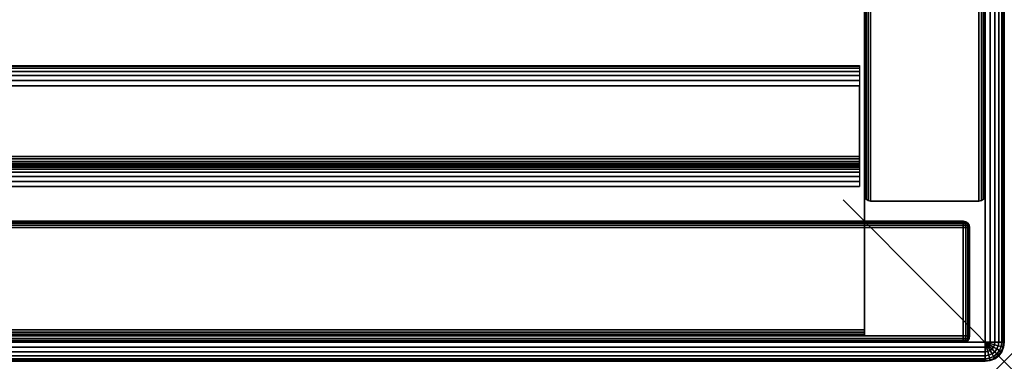
# Model space of a CAD drawing. Units: inches. Extents: x -0.2 to 30.2, y -21.2 to 0.
# Drawn here: x 24.1 to 30.2, y -20.1 to -18 of the extents above; entities that cross this region are included whole.
import ezdxf

# ---------------------------------------------------------------- set-up
doc = ezdxf.new("R2010")
doc.units = ezdxf.units.IN
doc.header["$MEASUREMENT"] = 0
doc.header["$PDMODE"] = 3
doc.header["$PDSIZE"] = 1
for name, color, linetype in [('A-FURN-3-NODE', 7, 'Continuous'), ('A-FURN-3-STOR-HRDWR-RAIL', 251, 'Continuous'), ('A-FURN-3-STOR-LWR-WD-BTTM-EDGE-HORZ', 255, 'Continuous'), ('A-FURN-3-STOR-LWR-WD-BTTM-SRFC-HORZ', 255, 'Continuous'), ('A-FURN-3-STOR-LWR-WD-DR-EDGE-HORZ', 254, 'Continuous'), ('A-FURN-3-STOR-LWR-WD-DR-EDGE-VERT', 254, 'Continuous'), ('A-FURN-3-STOR-LWR-WD-DR-SRFC-VERT', 254, 'Continuous'), ('A-FURN-3-STOR-LWR-WD-DRWR-EDGE-HORZ', 254, 'Continuous'), ('A-FURN-3-STOR-LWR-WD-DRWR-EDGE-VERT', 254, 'Continuous'), ('A-FURN-3-STOR-LWR-WD-DRWR-SRFC-VERT', 254, 'Continuous'), ('A-FURN-3-STOR-LWR-WD-SDPNL-EDGE-HORZ', 254, 'Continuous'), ('A-FURN-3-STOR-LWR-WD-SDPNL-EDGE-VERT', 254, 'Continuous'), ('A-FURN-3-STOR-LWR-WD-SDPNL-SRFC-VERT', 254, 'Continuous'), ('A-FURN-3-STOR-LWR-WD-TOP-EDGE-HORZ', 254, 'Continuous'), ('A-FURN-3-STOR-LWR-WD-TOP-SRFC-HPL_TFL-HORZ', 254, 'Continuous')]:
    doc.layers.add(name, color=color, linetype=linetype)

msp = doc.modelspace()

# ---------------------------------------------------------------- linework, layer by layer
at = {"layer": 'A-FURN-3-NODE'}
msp.add_point((30.158, -20.079), dxfattribs=at)
at = {"layer": 'A-FURN-3-STOR-HRDWR-RAIL'}
for points in [[(0.898, -18.996, 43.0006), (0.898, -18.246, 43.0006), (29.26, -18.246, 43.0006), (29.26, -18.996, 43.0006)], [(29.26, -18.996, 42.2506), (29.26, -18.996, 43.0006), (0.898, -18.996, 43.0006), (0.898, -18.996, 42.2506)]]:
    msp.add_3dface(points, dxfattribs=at)
for points, invisible_edges in [([(29.26, -18.996, 43.0006), (29.26, -18.809, 42.8756), (29.26, -18.371, 42.8756), (29.26, -18.246, 43.0006)], 5), ([(29.26, -18.996, 43.0006), (29.26, -18.825, 42.8734), (29.26, -18.809, 42.8756)], 9), ([(29.26, -18.996, 43.0006), (29.26, -18.84, 42.8673), (29.26, -18.825, 42.8734)], 9), ([(29.26, -18.996, 43.0006), (29.26, -18.8528, 42.8574), (29.26, -18.84, 42.8673)], 9), ([(29.26, -18.996, 43.0006), (29.26, -18.8627, 42.8446), (29.26, -18.8528, 42.8574)], 9), ([(29.26, -18.996, 43.0006), (29.26, -18.8689, 42.8296), (29.26, -18.8627, 42.8446)], 9), ([(29.26, -18.996, 43.0006), (29.26, -18.871, 42.8136), (29.26, -18.8689, 42.8296)], 9), ([(29.26, -18.996, 42.2506), (29.26, -18.871, 42.3756), (29.26, -18.871, 42.8136), (29.26, -18.996, 43.0006)], 5)]:
    msp.add_3dface(points, dxfattribs=dict(at, invisible_edges=invisible_edges))
at = {"layer": 'A-FURN-3-STOR-LWR-WD-BTTM-EDGE-HORZ'}
for points, invisible_edges in [([(29.29, -19.8979, 4.5305), (29.29, -19.883, 4.5276), (29.29, -19.883, 5.5276), (29.29, -19.8979, 5.5246)], 8), ([(29.29, -19.9106, 4.539), (29.29, -19.8979, 4.5305), (29.29, -19.8979, 5.5246), (29.29, -19.9106, 5.5161)], 10), ([(29.29, -19.919, 4.5516), (29.29, -19.9106, 4.539), (29.29, -19.9106, 5.5161), (29.29, -19.919, 5.5035)], 10), ([(29.29, -19.922, 4.5666), (29.29, -19.919, 4.5516), (29.29, -19.919, 5.5035), (29.29, -19.922, 5.4886)], 2)]:
    msp.add_3dface(points, dxfattribs=dict(at, invisible_edges=invisible_edges))
at = {"layer": 'A-FURN-3-STOR-LWR-WD-BTTM-SRFC-HORZ'}
for points in [[(29.29, -0.196, 4.5276), (29.29, -19.883, 4.5276), (0.868, -19.883, 4.5276), (0.868, -0.196, 4.5276)], [(0.868, -0.196, 5.5276), (0.868, -19.883, 5.5276), (29.29, -19.883, 5.5276), (29.29, -0.196, 5.5276)], [(29.29, -19.883, 5.5276), (29.29, -19.883, 4.5276), (29.29, -0.196, 4.5276), (29.29, -0.196, 5.5276)]]:
    msp.add_3dface(points, dxfattribs=at)
at = {"layer": 'A-FURN-3-STOR-LWR-WD-DR-SRFC-VERT'}
for points in [[(15.2118, -19.211, 42.7815), (29.9037, -19.211, 42.7815), (29.9037, -19.211, 17.7725), (15.2118, -19.211, 17.7725)], [(15.2118, -19.961, 17.7725), (29.9037, -19.961, 17.7725), (29.9037, -19.961, 42.7815), (15.2118, -19.961, 42.7815)]]:
    msp.add_3dface(points, dxfattribs=at)
at = {"layer": 'A-FURN-3-STOR-LWR-WD-DRWR-SRFC-VERT'}
for points in [[(0.2542, -19.211, 17.5146), (29.9037, -19.211, 17.5146), (29.9037, -19.211, 4.5276), (0.2542, -19.211, 4.5276)], [(0.2542, -19.961, 17.5146), (0.2542, -19.961, 4.5276), (29.9037, -19.961, 4.5276), (29.9037, -19.961, 17.5146)]]:
    msp.add_3dface(points, dxfattribs=at)
at = {"layer": 'A-FURN-3-STOR-LWR-WD-SDPNL-SRFC-VERT'}
for points in [[(29.29, -0.157, 43.0006), (29.29, -0.157, 4.5276), (29.29, -19.047, 4.5276), (29.29, -19.047, 43.0006)], [(30.04, -19.047, 43.0006), (30.04, -19.047, 4.5276), (30.04, -0.157, 4.5276), (30.04, -0.157, 43.0006)]]:
    msp.add_3dface(points, dxfattribs=at)
at = {"layer": 'A-FURN-3-STOR-LWR-WD-TOP-SRFC-HPL_TFL-HORZ'}
for points in [[(0.118, -19.961, 44.0006), (30.04, -19.961, 44.0006), (30.04, -0.118, 44.0006), (0.118, -0.118, 44.0006)], [(0.118, -0.118, 43.0006), (30.04, -0.118, 43.0006), (30.04, -19.961, 43.0006), (0.118, -19.961, 43.0006)]]:
    msp.add_3dface(points, dxfattribs=at)

# ---------------------------------------------------------------- meshes
at = {"layer": 'A-FURN-3-STOR-HRDWR-RAIL'}
mesh = msp.add_polymesh((2, 21), dxfattribs=at)
for k, corner in enumerate([(29.26, -18.246, 43.0006), (29.26, -18.2503, 42.9682), (29.26, -18.2627, 42.9381), (29.26, -18.2826, 42.9122), (29.26, -18.3085, 42.8923), (29.26, -18.3386, 42.8798), (29.26, -18.371, 42.8756), (29.26, -18.809, 42.8756), (29.26, -18.825, 42.8734), (29.26, -18.84, 42.8673), (29.26, -18.8528, 42.8574), (29.26, -18.8627, 42.8446), (29.26, -18.8689, 42.8296), (29.26, -18.871, 42.8136), (29.26, -18.871, 42.3756), (29.26, -18.8753, 42.3432), (29.26, -18.8877, 42.3131), (29.26, -18.9076, 42.2872), (29.26, -18.9335, 42.2673), (29.26, -18.9636, 42.2548), (29.26, -18.996, 42.2506), (0.898, -18.246, 43.0006), (0.898, -18.2503, 42.9682), (0.898, -18.2627, 42.9381), (0.898, -18.2826, 42.9122), (0.898, -18.3085, 42.8923), (0.898, -18.3386, 42.8798), (0.898, -18.371, 42.8756), (0.898, -18.809, 42.8756), (0.898, -18.825, 42.8734), (0.898, -18.84, 42.8673), (0.898, -18.8528, 42.8574), (0.898, -18.8627, 42.8446), (0.898, -18.8689, 42.8296), (0.898, -18.871, 42.8136), (0.898, -18.871, 42.3756), (0.898, -18.8753, 42.3432), (0.898, -18.8877, 42.3131), (0.898, -18.9076, 42.2872), (0.898, -18.9335, 42.2673), (0.898, -18.9636, 42.2548), (0.898, -18.996, 42.2506)]):
    mesh.set_mesh_vertex(divmod(k, 21), corner)
at = {"layer": 'A-FURN-3-STOR-LWR-WD-BTTM-EDGE-HORZ'}
mesh = msp.add_polymesh((2, 10), dxfattribs=at)
for k, corner in enumerate([(0.868, -19.883, 5.5276), (0.868, -19.8979, 5.5246), (0.868, -19.9106, 5.5161), (0.868, -19.919, 5.5035), (0.868, -19.922, 5.4886), (0.868, -19.922, 4.5666), (0.868, -19.919, 4.5516), (0.868, -19.9106, 4.539), (0.868, -19.8979, 4.5305), (0.868, -19.883, 4.5276), (29.29, -19.883, 5.5276), (29.29, -19.8979, 5.5246), (29.29, -19.9106, 5.5161), (29.29, -19.919, 5.5035), (29.29, -19.922, 5.4886), (29.29, -19.922, 4.5666), (29.29, -19.919, 4.5516), (29.29, -19.9106, 4.539), (29.29, -19.8979, 4.5305), (29.29, -19.883, 4.5276)]):
    mesh.set_mesh_vertex(divmod(k, 10), corner)
at = {"layer": 'A-FURN-3-STOR-LWR-WD-DR-EDGE-HORZ'}
mesh = msp.add_polymesh((2, 10), dxfattribs=at)
for k, corner in enumerate([(15.2118, -19.211, 42.7815), (15.2118, -19.214, 42.7964), (15.2118, -19.2224, 42.809), (15.2118, -19.2351, 42.8175), (15.2118, -19.25, 42.8205), (15.2118, -19.922, 42.8205), (15.2118, -19.9369, 42.8175), (15.2118, -19.9496, 42.809), (15.2118, -19.958, 42.7964), (15.2118, -19.961, 42.7815), (29.9037, -19.211, 42.7815), (29.9037, -19.214, 42.7964), (29.9037, -19.2224, 42.809), (29.9037, -19.2351, 42.8175), (29.9037, -19.25, 42.8205), (29.9037, -19.922, 42.8205), (29.9037, -19.9369, 42.8175), (29.9037, -19.9496, 42.809), (29.9037, -19.958, 42.7964), (29.9037, -19.961, 42.7815)]):
    mesh.set_mesh_vertex(divmod(k, 10), corner)
mesh = msp.add_polymesh((2, 10), dxfattribs=at)
for k, corner in enumerate([(29.9037, -19.211, 17.7725), (29.9037, -19.214, 17.7575), (29.9037, -19.2224, 17.7449), (29.9037, -19.2351, 17.7364), (29.9037, -19.25, 17.7335), (29.9037, -19.922, 17.7335), (29.9037, -19.9369, 17.7364), (29.9037, -19.9496, 17.7449), (29.9037, -19.958, 17.7575), (29.9037, -19.961, 17.7725), (15.2118, -19.211, 17.7725), (15.2118, -19.214, 17.7575), (15.2118, -19.2224, 17.7449), (15.2118, -19.2351, 17.7364), (15.2118, -19.25, 17.7335), (15.2118, -19.922, 17.7335), (15.2118, -19.9369, 17.7364), (15.2118, -19.9496, 17.7449), (15.2118, -19.958, 17.7575), (15.2118, -19.961, 17.7725)]):
    mesh.set_mesh_vertex(divmod(k, 10), corner)
mesh = msp.add_polymesh((5, 10), dxfattribs=at)
for k, corner in enumerate([(29.9037, -19.211, 42.7815), (29.9037, -19.214, 42.7964), (29.9037, -19.2224, 42.809), (29.9037, -19.2351, 42.8175), (29.9037, -19.25, 42.8205), (29.9037, -19.922, 42.8205), (29.9037, -19.9369, 42.8175), (29.9037, -19.9496, 42.809), (29.9037, -19.958, 42.7964), (29.9037, -19.961, 42.7815), (29.9037, -19.211, 42.7815), (29.9095, -19.214, 42.7953), (29.9143, -19.2224, 42.8069), (29.9175, -19.2351, 42.8148), (29.9187, -19.25, 42.8175), (29.9187, -19.922, 42.8175), (29.9175, -19.9369, 42.8148), (29.9143, -19.9496, 42.8069), (29.9095, -19.958, 42.7953), (29.9037, -19.961, 42.7815), (29.9037, -19.211, 42.7815), (29.9143, -19.214, 42.792), (29.9233, -19.2224, 42.801), (29.9292, -19.2351, 42.8069), (29.9313, -19.25, 42.809), (29.9313, -19.922, 42.809), (29.9292, -19.9369, 42.8069), (29.9233, -19.9496, 42.801), (29.9143, -19.958, 42.792), (29.9037, -19.961, 42.7815), (29.9037, -19.211, 42.7815), (29.9175, -19.214, 42.7872), (29.9292, -19.2224, 42.792), (29.937, -19.2351, 42.7953), (29.9398, -19.25, 42.7964), (29.9398, -19.922, 42.7964), (29.937, -19.9369, 42.7953), (29.9292, -19.9496, 42.792), (29.9175, -19.958, 42.7872), (29.9037, -19.961, 42.7815), (29.9037, -19.211, 42.7815), (29.9187, -19.214, 42.7815), (29.9313, -19.2224, 42.7815), (29.9398, -19.2351, 42.7815), (29.9428, -19.25, 42.7815), (29.9428, -19.922, 42.7815), (29.9398, -19.9369, 42.7815), (29.9313, -19.9496, 42.7815), (29.9187, -19.958, 42.7815), (29.9037, -19.961, 42.7815)]):
    mesh.set_mesh_vertex(divmod(k, 10), corner)
mesh = msp.add_polymesh((5, 10), dxfattribs=at)
for k, corner in enumerate([(29.9037, -19.211, 17.7725), (29.9187, -19.214, 17.7725), (29.9313, -19.2224, 17.7725), (29.9398, -19.2351, 17.7725), (29.9428, -19.25, 17.7725), (29.9428, -19.922, 17.7725), (29.9398, -19.9369, 17.7725), (29.9313, -19.9496, 17.7725), (29.9187, -19.958, 17.7725), (29.9037, -19.961, 17.7725), (29.9037, -19.211, 17.7725), (29.9175, -19.214, 17.7668), (29.9292, -19.2224, 17.7619), (29.937, -19.2351, 17.7587), (29.9398, -19.25, 17.7575), (29.9398, -19.922, 17.7575), (29.937, -19.9369, 17.7587), (29.9292, -19.9496, 17.7619), (29.9175, -19.958, 17.7668), (29.9037, -19.961, 17.7725), (29.9037, -19.211, 17.7725), (29.9143, -19.214, 17.7619), (29.9233, -19.2224, 17.753), (29.9292, -19.2351, 17.747), (29.9313, -19.25, 17.7449), (29.9313, -19.922, 17.7449), (29.9292, -19.9369, 17.747), (29.9233, -19.9496, 17.753), (29.9143, -19.958, 17.7619), (29.9037, -19.961, 17.7725), (29.9037, -19.211, 17.7725), (29.9095, -19.214, 17.7587), (29.9143, -19.2224, 17.747), (29.9175, -19.2351, 17.7392), (29.9187, -19.25, 17.7364), (29.9187, -19.922, 17.7364), (29.9175, -19.9369, 17.7392), (29.9143, -19.9496, 17.747), (29.9095, -19.958, 17.7587), (29.9037, -19.961, 17.7725), (29.9037, -19.211, 17.7725), (29.9037, -19.214, 17.7575), (29.9037, -19.2224, 17.7449), (29.9037, -19.2351, 17.7364), (29.9037, -19.25, 17.7335), (29.9037, -19.922, 17.7335), (29.9037, -19.9369, 17.7364), (29.9037, -19.9496, 17.7449), (29.9037, -19.958, 17.7575), (29.9037, -19.961, 17.7725)]):
    mesh.set_mesh_vertex(divmod(k, 10), corner)
at = {"layer": 'A-FURN-3-STOR-LWR-WD-DR-EDGE-VERT'}
mesh = msp.add_polymesh((2, 10), dxfattribs=at)
for k, corner in enumerate([(29.9037, -19.211, 42.7815), (29.9187, -19.214, 42.7815), (29.9313, -19.2224, 42.7815), (29.9398, -19.2351, 42.7815), (29.9428, -19.25, 42.7815), (29.9428, -19.922, 42.7815), (29.9398, -19.9369, 42.7815), (29.9313, -19.9496, 42.7815), (29.9187, -19.958, 42.7815), (29.9037, -19.961, 42.7815), (29.9037, -19.211, 17.7725), (29.9187, -19.214, 17.7725), (29.9313, -19.2224, 17.7725), (29.9398, -19.2351, 17.7725), (29.9428, -19.25, 17.7725), (29.9428, -19.922, 17.7725), (29.9398, -19.9369, 17.7725), (29.9313, -19.9496, 17.7725), (29.9187, -19.958, 17.7725), (29.9037, -19.961, 17.7725)]):
    mesh.set_mesh_vertex(divmod(k, 10), corner)
at = {"layer": 'A-FURN-3-STOR-LWR-WD-DRWR-EDGE-HORZ'}
mesh = msp.add_polymesh((2, 10), dxfattribs=at)
for k, corner in enumerate([(0.2542, -19.211, 17.5146), (0.2542, -19.214, 17.5295), (0.2542, -19.2224, 17.5421), (0.2542, -19.2351, 17.5506), (0.2542, -19.25, 17.5536), (0.2542, -19.922, 17.5536), (0.2542, -19.9369, 17.5506), (0.2542, -19.9496, 17.5421), (0.2542, -19.958, 17.5295), (0.2542, -19.961, 17.5146), (29.9037, -19.211, 17.5146), (29.9037, -19.214, 17.5295), (29.9037, -19.2224, 17.5421), (29.9037, -19.2351, 17.5506), (29.9037, -19.25, 17.5536), (29.9037, -19.922, 17.5536), (29.9037, -19.9369, 17.5506), (29.9037, -19.9496, 17.5421), (29.9037, -19.958, 17.5295), (29.9037, -19.961, 17.5146)]):
    mesh.set_mesh_vertex(divmod(k, 10), corner)
mesh = msp.add_polymesh((2, 10), dxfattribs=at)
for k, corner in enumerate([(29.9037, -19.211, 4.5276), (29.9037, -19.214, 4.5126), (29.9037, -19.2224, 4.5), (29.9037, -19.2351, 4.4915), (29.9037, -19.25, 4.4886), (29.9037, -19.922, 4.4886), (29.9037, -19.9369, 4.4915), (29.9037, -19.9496, 4.5), (29.9037, -19.958, 4.5126), (29.9037, -19.961, 4.5276), (0.2542, -19.211, 4.5276), (0.2542, -19.214, 4.5126), (0.2542, -19.2224, 4.5), (0.2542, -19.2351, 4.4915), (0.2542, -19.25, 4.4886), (0.2542, -19.922, 4.4886), (0.2542, -19.9369, 4.4915), (0.2542, -19.9496, 4.5), (0.2542, -19.958, 4.5126), (0.2542, -19.961, 4.5276)]):
    mesh.set_mesh_vertex(divmod(k, 10), corner)
mesh = msp.add_polymesh((5, 10), dxfattribs=at)
for k, corner in enumerate([(29.9037, -19.211, 17.5146), (29.9037, -19.214, 17.5295), (29.9037, -19.2224, 17.5421), (29.9037, -19.2351, 17.5506), (29.9037, -19.25, 17.5536), (29.9037, -19.922, 17.5536), (29.9037, -19.9369, 17.5506), (29.9037, -19.9496, 17.5421), (29.9037, -19.958, 17.5295), (29.9037, -19.961, 17.5146), (29.9037, -19.211, 17.5146), (29.9095, -19.214, 17.5283), (29.9143, -19.2224, 17.54), (29.9175, -19.2351, 17.5478), (29.9187, -19.25, 17.5506), (29.9187, -19.922, 17.5506), (29.9175, -19.9369, 17.5478), (29.9143, -19.9496, 17.54), (29.9095, -19.958, 17.5283), (29.9037, -19.961, 17.5146), (29.9037, -19.211, 17.5146), (29.9143, -19.214, 17.5251), (29.9233, -19.2224, 17.5341), (29.9292, -19.2351, 17.54), (29.9313, -19.25, 17.5421), (29.9313, -19.922, 17.5421), (29.9292, -19.9369, 17.54), (29.9233, -19.9496, 17.5341), (29.9143, -19.958, 17.5251), (29.9037, -19.961, 17.5146), (29.9037, -19.211, 17.5146), (29.9175, -19.214, 17.5203), (29.9292, -19.2224, 17.5251), (29.937, -19.2351, 17.5283), (29.9398, -19.25, 17.5295), (29.9398, -19.922, 17.5295), (29.937, -19.9369, 17.5283), (29.9292, -19.9496, 17.5251), (29.9175, -19.958, 17.5203), (29.9037, -19.961, 17.5146), (29.9037, -19.211, 17.5146), (29.9187, -19.214, 17.5146), (29.9313, -19.2224, 17.5146), (29.9398, -19.2351, 17.5146), (29.9428, -19.25, 17.5146), (29.9428, -19.922, 17.5146), (29.9398, -19.9369, 17.5146), (29.9313, -19.9496, 17.5146), (29.9187, -19.958, 17.5146), (29.9037, -19.961, 17.5146)]):
    mesh.set_mesh_vertex(divmod(k, 10), corner)
mesh = msp.add_polymesh((5, 10), dxfattribs=at)
for k, corner in enumerate([(29.9037, -19.211, 4.5276), (29.9187, -19.214, 4.5276), (29.9313, -19.2224, 4.5276), (29.9398, -19.2351, 4.5276), (29.9428, -19.25, 4.5276), (29.9428, -19.922, 4.5276), (29.9398, -19.9369, 4.5276), (29.9313, -19.9496, 4.5276), (29.9187, -19.958, 4.5276), (29.9037, -19.961, 4.5276), (29.9037, -19.211, 4.5276), (29.9175, -19.214, 4.5218), (29.9292, -19.2224, 4.517), (29.937, -19.2351, 4.5138), (29.9398, -19.25, 4.5126), (29.9398, -19.922, 4.5126), (29.937, -19.9369, 4.5138), (29.9292, -19.9496, 4.517), (29.9175, -19.958, 4.5218), (29.9037, -19.961, 4.5276), (29.9037, -19.211, 4.5276), (29.9143, -19.214, 4.517), (29.9233, -19.2224, 4.5081), (29.9292, -19.2351, 4.5021), (29.9313, -19.25, 4.5), (29.9313, -19.922, 4.5), (29.9292, -19.9369, 4.5021), (29.9233, -19.9496, 4.5081), (29.9143, -19.958, 4.517), (29.9037, -19.961, 4.5276), (29.9037, -19.211, 4.5276), (29.9095, -19.214, 4.5138), (29.9143, -19.2224, 4.5021), (29.9175, -19.2351, 4.4943), (29.9187, -19.25, 4.4915), (29.9187, -19.922, 4.4915), (29.9175, -19.9369, 4.4943), (29.9143, -19.9496, 4.5021), (29.9095, -19.958, 4.5138), (29.9037, -19.961, 4.5276), (29.9037, -19.211, 4.5276), (29.9037, -19.214, 4.5126), (29.9037, -19.2224, 4.5), (29.9037, -19.2351, 4.4915), (29.9037, -19.25, 4.4886), (29.9037, -19.922, 4.4886), (29.9037, -19.9369, 4.4915), (29.9037, -19.9496, 4.5), (29.9037, -19.958, 4.5126), (29.9037, -19.961, 4.5276)]):
    mesh.set_mesh_vertex(divmod(k, 10), corner)
at = {"layer": 'A-FURN-3-STOR-LWR-WD-DRWR-EDGE-VERT'}
mesh = msp.add_polymesh((2, 10), dxfattribs=at)
for k, corner in enumerate([(29.9037, -19.211, 17.5146), (29.9187, -19.214, 17.5146), (29.9313, -19.2224, 17.5146), (29.9398, -19.2351, 17.5146), (29.9428, -19.25, 17.5146), (29.9428, -19.922, 17.5146), (29.9398, -19.9369, 17.5146), (29.9313, -19.9496, 17.5146), (29.9187, -19.958, 17.5146), (29.9037, -19.961, 17.5146), (29.9037, -19.211, 4.5276), (29.9187, -19.214, 4.5276), (29.9313, -19.2224, 4.5276), (29.9398, -19.2351, 4.5276), (29.9428, -19.25, 4.5276), (29.9428, -19.922, 4.5276), (29.9398, -19.9369, 4.5276), (29.9313, -19.9496, 4.5276), (29.9187, -19.958, 4.5276), (29.9037, -19.961, 4.5276)]):
    mesh.set_mesh_vertex(divmod(k, 10), corner)
at = {"layer": 'A-FURN-3-STOR-LWR-WD-SDPNL-EDGE-HORZ'}
mesh = msp.add_polymesh((2, 10), dxfattribs=at)
for k, corner in enumerate([(29.29, -0.157, 4.5276), (29.293, -0.1421, 4.5126), (29.3014, -0.1294, 4.5), (29.3141, -0.121, 4.4915), (29.329, -0.118, 4.4886), (30.001, -0.118, 4.4886), (30.0159, -0.121, 4.4915), (30.0286, -0.1294, 4.5), (30.037, -0.1421, 4.5126), (30.04, -0.157, 4.5276), (29.29, -19.047, 4.5276), (29.293, -19.0619, 4.5126), (29.3014, -19.0746, 4.5), (29.3141, -19.083, 4.4915), (29.329, -19.086, 4.4886), (30.001, -19.086, 4.4886), (30.0159, -19.083, 4.4915), (30.0286, -19.0746, 4.5), (30.037, -19.0619, 4.5126), (30.04, -19.047, 4.5276)]):
    mesh.set_mesh_vertex(divmod(k, 10), corner)
at = {"layer": 'A-FURN-3-STOR-LWR-WD-SDPNL-EDGE-VERT'}
mesh = msp.add_polymesh((2, 10), dxfattribs=at)
for k, corner in enumerate([(29.29, -19.047, 4.5276), (29.293, -19.0619, 4.5126), (29.3014, -19.0746, 4.5), (29.3141, -19.083, 4.4915), (29.329, -19.086, 4.4886), (30.001, -19.086, 4.4886), (30.0159, -19.083, 4.4915), (30.0286, -19.0746, 4.5), (30.037, -19.0619, 4.5126), (30.04, -19.047, 4.5276), (29.29, -19.047, 43.0006), (29.293, -19.0619, 43.0006), (29.3014, -19.0746, 43.0006), (29.3141, -19.083, 43.0006), (29.329, -19.086, 43.0006), (30.001, -19.086, 43.0006), (30.0159, -19.083, 43.0006), (30.0286, -19.0746, 43.0006), (30.037, -19.0619, 43.0006), (30.04, -19.047, 43.0006)]):
    mesh.set_mesh_vertex(divmod(k, 10), corner)
at = {"layer": 'A-FURN-3-STOR-LWR-WD-TOP-EDGE-HORZ'}
mesh = msp.add_polymesh((9, 9), dxfattribs=at)
for k, corner in enumerate([(0.118, -19.961, 43.0006), (0.0875, -19.961, 43.0046), (0.059, -19.961, 43.0164), (0.0346, -19.961, 43.0351), (0.0158, -19.961, 43.0596), (0.004, -19.961, 43.088), (0, -19.961, 43.1186), (0, -19.961, 43.8826), (0.004, -19.961, 43.9131), (0.118, -0.118, 43.0006), (0.0875, -0.118, 43.0046), (0.059, -0.118, 43.0164), (0.0346, -0.118, 43.0351), (0.0158, -0.118, 43.0596), (0.004, -0.118, 43.088), (0, -0.118, 43.1186), (0, -0.118, 43.8826), (0.004, -0.118, 43.9131), (0.118, -0.118, 43.0006), (0.0885, -0.1101, 43.0046), (0.061, -0.1027, 43.0164), (0.0374, -0.0964, 43.0351), (0.0193, -0.0916, 43.0596), (0.0079, -0.0885, 43.088), (0.004, -0.0875, 43.1186), (0.004, -0.0875, 43.8826), (0.0079, -0.0885, 43.9131), (0.118, -0.118, 43.0006), (0.0916, -0.1027, 43.0046), (0.0669, -0.0885, 43.0164), (0.0457, -0.0763, 43.0351), (0.0295, -0.0669, 43.0596), (0.0193, -0.061, 43.088), (0.0158, -0.059, 43.1186), (0.0158, -0.059, 43.8826), (0.0193, -0.061, 43.9131), (0.118, -0.118, 43.0006), (0.0964, -0.0964, 43.0046), (0.0763, -0.0763, 43.0164), (0.059, -0.059, 43.0351), (0.0457, -0.0457, 43.0596), (0.0374, -0.0374, 43.088), (0.0346, -0.0346, 43.1186), (0.0346, -0.0346, 43.8826), (0.0374, -0.0374, 43.9131), (0.118, -0.118, 43.0006), (0.1027, -0.0916, 43.0046), (0.0885, -0.0669, 43.0164), (0.0763, -0.0457, 43.0351), (0.0669, -0.0295, 43.0596), (0.061, -0.0193, 43.088), (0.059, -0.0158, 43.1186), (0.059, -0.0158, 43.8826), (0.061, -0.0193, 43.9131), (0.118, -0.118, 43.0006), (0.1101, -0.0885, 43.0046), (0.1027, -0.061, 43.0164), (0.0964, -0.0374, 43.0351), (0.0916, -0.0193, 43.0596), (0.0885, -0.0079, 43.088), (0.0875, -0.004, 43.1186), (0.0875, -0.004, 43.8826), (0.0885, -0.0079, 43.9131), (0.118, -0.118, 43.0006), (0.118, -0.0875, 43.0046), (0.118, -0.059, 43.0164), (0.118, -0.0346, 43.0351), (0.118, -0.0158, 43.0596), (0.118, -0.004, 43.088), (0.118, 0, 43.1186), (0.118, 0, 43.8826), (0.118, -0.004, 43.9131), (30.04, -0.118, 43.0006), (30.04, -0.0875, 43.0046), (30.04, -0.059, 43.0164), (30.04, -0.0346, 43.0351), (30.04, -0.0158, 43.0596), (30.04, -0.004, 43.088), (30.04, 0, 43.1186), (30.04, 0, 43.8826), (30.04, -0.004, 43.9131)]):
    mesh.set_mesh_vertex(divmod(k, 9), corner)
mesh = msp.add_polymesh((9, 6), dxfattribs=at)
for k, corner in enumerate([(0.004, -19.961, 43.9131), (0.0158, -19.961, 43.9416), (0.0346, -19.961, 43.966), (0.059, -19.961, 43.9848), (0.0875, -19.961, 43.9965), (0.118, -19.961, 44.0006), (0.004, -0.118, 43.9131), (0.0158, -0.118, 43.9416), (0.0346, -0.118, 43.966), (0.059, -0.118, 43.9848), (0.0875, -0.118, 43.9965), (0.118, -0.118, 44.0006), (0.0079, -0.0885, 43.9131), (0.0193, -0.0916, 43.9416), (0.0374, -0.0964, 43.966), (0.061, -0.1027, 43.9848), (0.0885, -0.1101, 43.9965), (0.118, -0.118, 44.0006), (0.0193, -0.061, 43.9131), (0.0295, -0.0669, 43.9416), (0.0457, -0.0763, 43.966), (0.0669, -0.0885, 43.9848), (0.0916, -0.1027, 43.9965), (0.118, -0.118, 44.0006), (0.0374, -0.0374, 43.9131), (0.0457, -0.0457, 43.9416), (0.059, -0.059, 43.966), (0.0763, -0.0763, 43.9848), (0.0964, -0.0964, 43.9965), (0.118, -0.118, 44.0006), (0.061, -0.0193, 43.9131), (0.0669, -0.0295, 43.9416), (0.0763, -0.0457, 43.966), (0.0885, -0.0669, 43.9848), (0.1027, -0.0916, 43.9965), (0.118, -0.118, 44.0006), (0.0885, -0.0079, 43.9131), (0.0916, -0.0193, 43.9416), (0.0964, -0.0374, 43.966), (0.1027, -0.061, 43.9848), (0.1101, -0.0885, 43.9965), (0.118, -0.118, 44.0006), (0.118, -0.004, 43.9131), (0.118, -0.0158, 43.9416), (0.118, -0.0346, 43.966), (0.118, -0.059, 43.9848), (0.118, -0.0875, 43.9965), (0.118, -0.118, 44.0006), (30.04, -0.004, 43.9131), (30.04, -0.0158, 43.9416), (30.04, -0.0346, 43.966), (30.04, -0.059, 43.9848), (30.04, -0.0875, 43.9965), (30.04, -0.118, 44.0006)]):
    mesh.set_mesh_vertex(divmod(k, 6), corner)
mesh = msp.add_polymesh((9, 9), dxfattribs=at)
for k, corner in enumerate([(30.04, -0.118, 43.0006), (30.04, -0.0875, 43.0046), (30.04, -0.059, 43.0164), (30.04, -0.0346, 43.0351), (30.04, -0.0158, 43.0596), (30.04, -0.004, 43.088), (30.04, 0, 43.1186), (30.04, 0, 43.8826), (30.04, -0.004, 43.9131), (30.04, -0.118, 43.0006), (30.0479, -0.0885, 43.0046), (30.0553, -0.061, 43.0164), (30.0616, -0.0374, 43.0351), (30.0664, -0.0193, 43.0596), (30.0695, -0.0079, 43.088), (30.0705, -0.004, 43.1186), (30.0705, -0.004, 43.8826), (30.0695, -0.0079, 43.9131), (30.04, -0.118, 43.0006), (30.0553, -0.0916, 43.0046), (30.0695, -0.0669, 43.0164), (30.0817, -0.0457, 43.0351), (30.0911, -0.0295, 43.0596), (30.097, -0.0193, 43.088), (30.099, -0.0158, 43.1186), (30.099, -0.0158, 43.8826), (30.097, -0.0193, 43.9131), (30.04, -0.118, 43.0006), (30.0616, -0.0964, 43.0046), (30.0817, -0.0763, 43.0164), (30.099, -0.059, 43.0351), (30.1123, -0.0457, 43.0596), (30.1206, -0.0374, 43.088), (30.1234, -0.0346, 43.1186), (30.1234, -0.0346, 43.8826), (30.1206, -0.0374, 43.9131), (30.04, -0.118, 43.0006), (30.0664, -0.1027, 43.0046), (30.0911, -0.0885, 43.0164), (30.1123, -0.0763, 43.0351), (30.1285, -0.0669, 43.0596), (30.1387, -0.061, 43.088), (30.1422, -0.059, 43.1186), (30.1422, -0.059, 43.8826), (30.1387, -0.061, 43.9131), (30.04, -0.118, 43.0006), (30.0695, -0.1101, 43.0046), (30.097, -0.1027, 43.0164), (30.1206, -0.0964, 43.0351), (30.1387, -0.0916, 43.0596), (30.1501, -0.0885, 43.088), (30.154, -0.0875, 43.1186), (30.154, -0.0875, 43.8826), (30.1501, -0.0885, 43.9131), (30.04, -0.118, 43.0006), (30.0705, -0.118, 43.0046), (30.099, -0.118, 43.0164), (30.1234, -0.118, 43.0351), (30.1422, -0.118, 43.0596), (30.154, -0.118, 43.088), (30.158, -0.118, 43.1186), (30.158, -0.118, 43.8826), (30.154, -0.118, 43.9131), (30.04, -19.961, 43.0006), (30.0705, -19.961, 43.0046), (30.099, -19.961, 43.0164), (30.1234, -19.961, 43.0351), (30.1422, -19.961, 43.0596), (30.154, -19.961, 43.088), (30.158, -19.961, 43.1186), (30.158, -19.961, 43.8826), (30.154, -19.961, 43.9131), (30.04, -19.961, 43.0006), (30.0695, -19.9689, 43.0046), (30.097, -19.9763, 43.0164), (30.1206, -19.9826, 43.0351), (30.1387, -19.9874, 43.0596), (30.1501, -19.9905, 43.088), (30.154, -19.9915, 43.1186), (30.154, -19.9915, 43.8826), (30.1501, -19.9905, 43.9131)]):
    mesh.set_mesh_vertex(divmod(k, 9), corner)
mesh = msp.add_polymesh((9, 6), dxfattribs=at)
for k, corner in enumerate([(30.04, -0.004, 43.9131), (30.04, -0.0158, 43.9416), (30.04, -0.0346, 43.966), (30.04, -0.059, 43.9848), (30.04, -0.0875, 43.9965), (30.04, -0.118, 44.0006), (30.0695, -0.0079, 43.9131), (30.0664, -0.0193, 43.9416), (30.0616, -0.0374, 43.966), (30.0553, -0.061, 43.9848), (30.0479, -0.0885, 43.9965), (30.04, -0.118, 44.0006), (30.097, -0.0193, 43.9131), (30.0911, -0.0295, 43.9416), (30.0817, -0.0457, 43.966), (30.0695, -0.0669, 43.9848), (30.0553, -0.0916, 43.9965), (30.04, -0.118, 44.0006), (30.1206, -0.0374, 43.9131), (30.1123, -0.0457, 43.9416), (30.099, -0.059, 43.966), (30.0817, -0.0763, 43.9848), (30.0616, -0.0964, 43.9965), (30.04, -0.118, 44.0006), (30.1387, -0.061, 43.9131), (30.1285, -0.0669, 43.9416), (30.1123, -0.0763, 43.966), (30.0911, -0.0885, 43.9848), (30.0664, -0.1027, 43.9965), (30.04, -0.118, 44.0006), (30.1501, -0.0885, 43.9131), (30.1387, -0.0916, 43.9416), (30.1206, -0.0964, 43.966), (30.097, -0.1027, 43.9848), (30.0695, -0.1101, 43.9965), (30.04, -0.118, 44.0006), (30.154, -0.118, 43.9131), (30.1422, -0.118, 43.9416), (30.1234, -0.118, 43.966), (30.099, -0.118, 43.9848), (30.0705, -0.118, 43.9965), (30.04, -0.118, 44.0006), (30.154, -19.961, 43.9131), (30.1422, -19.961, 43.9416), (30.1234, -19.961, 43.966), (30.099, -19.961, 43.9848), (30.0705, -19.961, 43.9965), (30.04, -19.961, 44.0006), (30.1501, -19.9905, 43.9131), (30.1387, -19.9874, 43.9416), (30.1206, -19.9826, 43.966), (30.097, -19.9763, 43.9848), (30.0695, -19.9689, 43.9965), (30.04, -19.961, 44.0006)]):
    mesh.set_mesh_vertex(divmod(k, 6), corner)
mesh = msp.add_polymesh((9, 9), dxfattribs=at)
for k, corner in enumerate([(30.04, -19.961, 43.0006), (30.0695, -19.9689, 43.0046), (30.097, -19.9763, 43.0164), (30.1206, -19.9826, 43.0351), (30.1387, -19.9874, 43.0596), (30.1501, -19.9905, 43.088), (30.154, -19.9915, 43.1186), (30.154, -19.9915, 43.8826), (30.1501, -19.9905, 43.9131), (30.04, -19.961, 43.0006), (30.0664, -19.9763, 43.0046), (30.0911, -19.9905, 43.0164), (30.1123, -20.0027, 43.0351), (30.1285, -20.0121, 43.0596), (30.1387, -20.018, 43.088), (30.1422, -20.02, 43.1186), (30.1422, -20.02, 43.8826), (30.1387, -20.018, 43.9131), (30.04, -19.961, 43.0006), (30.0616, -19.9826, 43.0046), (30.0817, -20.0027, 43.0164), (30.099, -20.02, 43.0351), (30.1123, -20.0333, 43.0596), (30.1206, -20.0416, 43.088), (30.1234, -20.0444, 43.1186), (30.1234, -20.0444, 43.8826), (30.1206, -20.0416, 43.9131), (30.04, -19.961, 43.0006), (30.0553, -19.9874, 43.0046), (30.0695, -20.0121, 43.0164), (30.0817, -20.0333, 43.0351), (30.0911, -20.0495, 43.0596), (30.097, -20.0597, 43.088), (30.099, -20.0632, 43.1186), (30.099, -20.0632, 43.8826), (30.097, -20.0597, 43.9131), (30.04, -19.961, 43.0006), (30.0479, -19.9905, 43.0046), (30.0553, -20.018, 43.0164), (30.0616, -20.0416, 43.0351), (30.0664, -20.0597, 43.0596), (30.0695, -20.0711, 43.088), (30.0705, -20.075, 43.1186), (30.0705, -20.075, 43.8826), (30.0695, -20.0711, 43.9131), (30.04, -19.961, 43.0006), (30.04, -19.9915, 43.0046), (30.04, -20.02, 43.0164), (30.04, -20.0444, 43.0351), (30.04, -20.0632, 43.0596), (30.04, -20.075, 43.088), (30.04, -20.079, 43.1186), (30.04, -20.079, 43.8826), (30.04, -20.075, 43.9131), (0.118, -19.961, 43.0006), (0.118, -19.9915, 43.0046), (0.118, -20.02, 43.0164), (0.118, -20.0444, 43.0351), (0.118, -20.0632, 43.0596), (0.118, -20.075, 43.088), (0.118, -20.079, 43.1186), (0.118, -20.079, 43.8826), (0.118, -20.075, 43.9131), (0.118, -19.961, 43.0006), (0.1101, -19.9905, 43.0046), (0.1027, -20.018, 43.0164), (0.0964, -20.0416, 43.0351), (0.0916, -20.0597, 43.0596), (0.0885, -20.0711, 43.088), (0.0875, -20.075, 43.1186), (0.0875, -20.075, 43.8826), (0.0885, -20.0711, 43.9131), (0.118, -19.961, 43.0006), (0.1027, -19.9874, 43.0046), (0.0885, -20.0121, 43.0164), (0.0763, -20.0333, 43.0351), (0.0669, -20.0495, 43.0596), (0.061, -20.0597, 43.088), (0.059, -20.0632, 43.1186), (0.059, -20.0632, 43.8826), (0.061, -20.0597, 43.9131)]):
    mesh.set_mesh_vertex(divmod(k, 9), corner)
mesh = msp.add_polymesh((9, 6), dxfattribs=at)
for k, corner in enumerate([(30.1501, -19.9905, 43.9131), (30.1387, -19.9874, 43.9416), (30.1206, -19.9826, 43.966), (30.097, -19.9763, 43.9848), (30.0695, -19.9689, 43.9965), (30.04, -19.961, 44.0006), (30.1387, -20.018, 43.9131), (30.1285, -20.0121, 43.9416), (30.1123, -20.0027, 43.966), (30.0911, -19.9905, 43.9848), (30.0664, -19.9763, 43.9965), (30.04, -19.961, 44.0006), (30.1206, -20.0416, 43.9131), (30.1123, -20.0333, 43.9416), (30.099, -20.02, 43.966), (30.0817, -20.0027, 43.9848), (30.0616, -19.9826, 43.9965), (30.04, -19.961, 44.0006), (30.097, -20.0597, 43.9131), (30.0911, -20.0495, 43.9416), (30.0817, -20.0333, 43.966), (30.0695, -20.0121, 43.9848), (30.0553, -19.9874, 43.9965), (30.04, -19.961, 44.0006), (30.0695, -20.0711, 43.9131), (30.0664, -20.0597, 43.9416), (30.0616, -20.0416, 43.966), (30.0553, -20.018, 43.9848), (30.0479, -19.9905, 43.9965), (30.04, -19.961, 44.0006), (30.04, -20.075, 43.9131), (30.04, -20.0632, 43.9416), (30.04, -20.0444, 43.966), (30.04, -20.02, 43.9848), (30.04, -19.9915, 43.9965), (30.04, -19.961, 44.0006), (0.118, -20.075, 43.9131), (0.118, -20.0632, 43.9416), (0.118, -20.0444, 43.966), (0.118, -20.02, 43.9848), (0.118, -19.9915, 43.9965), (0.118, -19.961, 44.0006), (0.0885, -20.0711, 43.9131), (0.0916, -20.0597, 43.9416), (0.0964, -20.0416, 43.966), (0.1027, -20.018, 43.9848), (0.1101, -19.9905, 43.9965), (0.118, -19.961, 44.0006), (0.061, -20.0597, 43.9131), (0.0669, -20.0495, 43.9416), (0.0763, -20.0333, 43.966), (0.0885, -20.0121, 43.9848), (0.1027, -19.9874, 43.9965), (0.118, -19.961, 44.0006)]):
    mesh.set_mesh_vertex(divmod(k, 6), corner)

doc.saveas('drawing.dxf')
